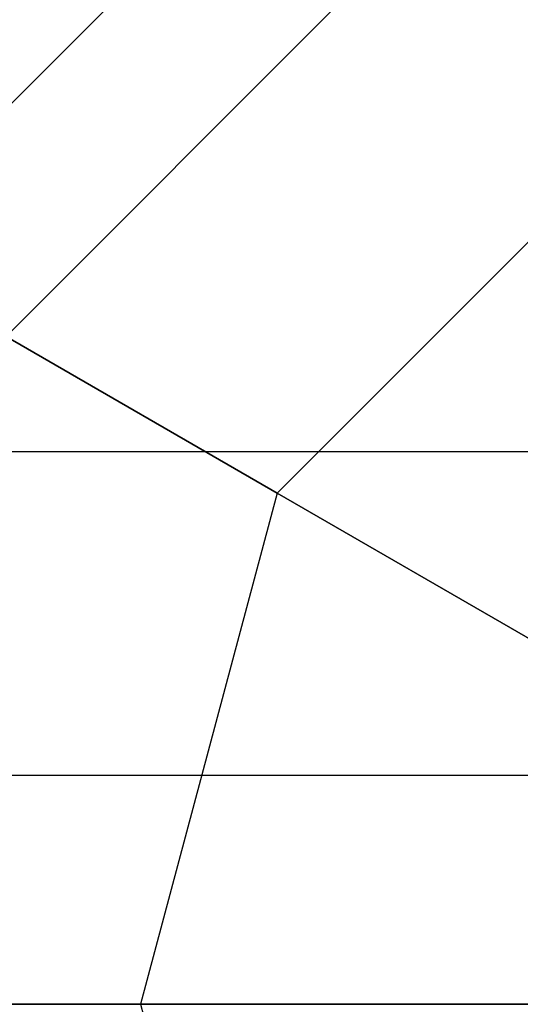
# Model space of a CAD drawing. Extents: x -4302 to 8620, y -7301 to 9520.
# Drawn here: x 1443 to 1468, y 0 to 49 of the extents above; entities that cross this region are included whole.
import ezdxf

# ---------------------------------------------------------------- set-up
doc = ezdxf.new("R2010")
doc.units = 0
doc.header["$LTSCALE"] = 350
doc.header["$MEASUREMENT"] = 0
doc.layers.add('COPENHAGEN.02', color=7, linetype='CONTINUOUS')

msp = doc.modelspace()

# ---------------------------------------------------------------- linework, layer by layer
at = {"layer": 'COPENHAGEN.02'}
for p, q in [((1434.73475, 37.68091), (1462.31909, 65.26525)), ((1462.31909, 65.26525), (1434.73475, 37.68091)), ((1434.73475, 37.68091), (1462.31909, 65.26525)), ((1462.31909, 65.26525), (1434.73475, 37.68091)), ((1434.73475, 37.68091), (1462.31909, 65.26525)), ((1462.31909, 65.26525), (1434.73475, 37.68091)), ((1434.73475, 37.68091), (1462.31909, 65.26525)), ((1462.31909, 65.26525), (1434.73475, 37.68091)), ((1434.73475, 37.68091), (1462.31909, 65.26525)), ((1462.31909, 65.26525), (1434.73475, 37.68091)), ((1434.73475, 37.68091), (1462.31909, 65.26525)), ((1462.31909, 65.26525), (1434.73475, 37.68091)), ((1434.73475, 37.68091), (1462.31909, 65.26525)), ((1462.31909, 65.26525), (1434.73475, 37.68091)), ((1434.73475, 37.68091), (1462.31909, 65.26525)), ((1462.31909, 65.26525), (1434.73475, 37.68091)), ((1434.73475, 37.68091), (1462.31909, 65.26525)), ((1462.31909, 65.26525), (1434.73475, 37.68091)), ((1434.73475, 37.68091), (1462.31909, 65.26525)), ((1462.31909, 65.26525), (1434.73475, 37.68091)), ((1434.73475, 37.68091), (1462.31909, 65.26525)), ((1462.31909, 65.26525), (1434.73475, 37.68091)), ((1434.73475, 37.68091), (1462.31909, 65.26525)), ((1462.31909, 65.26525), (1434.73475, 37.68091)), ((1434.73475, 37.68091), (1462.31909, 65.26525)), ((1462.31909, 65.26525), (1434.73475, 37.68091)), ((1434.73475, 37.68091), (1462.31909, 65.26525)), ((1462.31909, 65.26525), (1434.73475, 37.68091)), ((1466.5, 58.0237), (1441.9763, 33.5)), ((1441.9763, 33.5), (1466.5, 58.0237)), ((1466.5, 58.0237), (1441.9763, 33.5)), ((1441.9763, 33.5), (1466.5, 58.0237)), ((1466.5, 58.0237), (1441.9763, 33.5)), ((1441.9763, 33.5), (1466.5, 58.0237)), ((1466.5, 58.0237), (1441.9763, 33.5)), ((1441.9763, 33.5), (1466.5, 58.0237)), ((1466.5, 58.0237), (1441.9763, 33.5)), ((1441.9763, 33.5), (1466.5, 58.0237)), ((1466.5, 58.0237), (1441.9763, 33.5)), ((1441.9763, 33.5), (1466.5, 58.0237)), ((1441.9763, 33.5), (1466.5, 58.0237)), ((1466.5, 58.0237), (1441.9763, 33.5)), ((1441.9763, 33.5), (1466.5, 58.0237)), ((1466.5, 58.0237), (1441.9763, 33.5)), ((1441.9763, 33.5), (1466.5, 58.0237)), ((1474.36021, 44.40942), (1455.59058, 25.63979)), ((1474.36021, 44.40942), (1455.59058, 25.63979)), ((1455.59058, 25.63979), (1441.9763, 33.5)), ((1441.9763, 33.5), (1455.59058, 25.63979)), ((1500, 27.71639), (0, 27.71639)), ((1500, 27.71639), (0, 27.71639)), ((1500, 27.71639), (0, 27.71639)), ((1500, 27.71639), (0, 27.71639)), ((1455.59058, 25.63979), (1448.72042, 0)), ((1455.59058, 25.63979), (1448.72042, 0)), ((1455.59058, 25.63979), (1477.36027, 13.07105)), ((1477.36027, 13.07105), (1455.59058, 25.63979)), ((1500, 11.4805), (0, 11.4805)), ((1500, 11.4805), (0, 11.4805)), ((1500, 11.4805), (0, 11.4805)), ((1500, 11.4805), (0, 11.4805)), ((1433, 0), (1448.72042, 0)), ((1448.72042, 0), (1433, 0)), ((1473.8579, 0), (1448.72042, 0)), ((1448.72042, 0), (1455.59058, -25.63979)), ((1448.72042, 0), (1455.59058, -25.63979)), ((1448.72042, 0), (1473.8579, 0))]:
    msp.add_line(p, q, dxfattribs=at)

doc.saveas('drawing.dxf')
